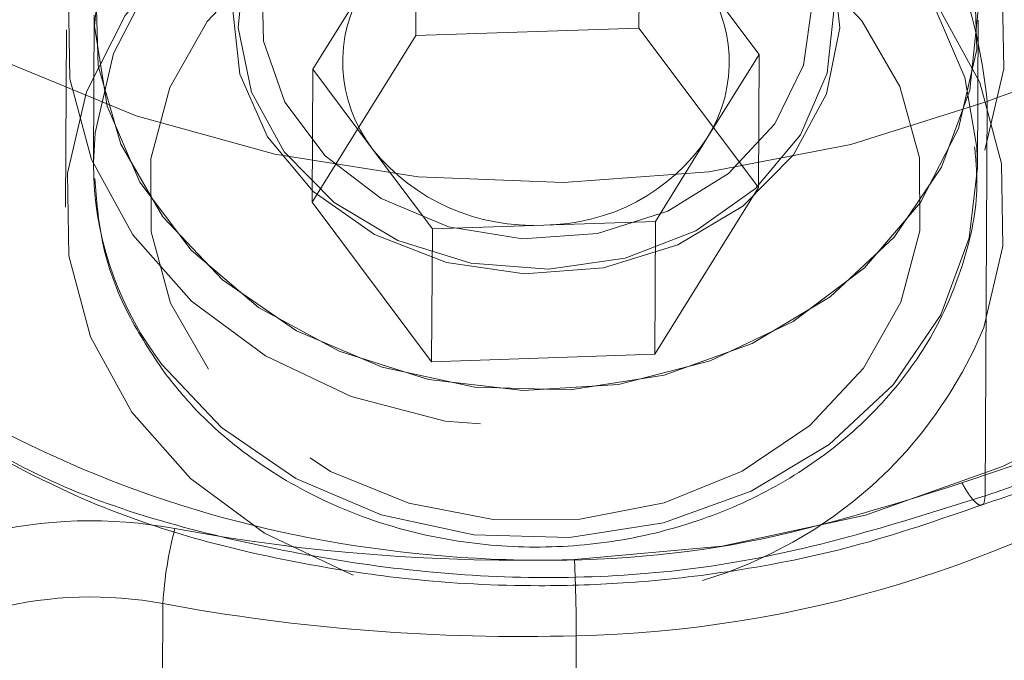
# Model space of a CAD drawing. Units: millimetres. Extents: x 0 to 59.4, y 0 to 42.1.
# Drawn here: x 12.4 to 12.5, y 7.7 to 7.7 of the extents above; entities that cross this region are included whole.
import ezdxf

# ---------------------------------------------------------------- set-up
doc = ezdxf.new("R2010")
doc.units = ezdxf.units.MM
doc.linetypes.add('HIDDEN', pattern=[0.1905, 0.127, -0.0635])

msp = doc.modelspace()

# ---------------------------------------------------------------- linework, layer by layer
at = {"color": 7, "linetype": 'HIDDEN', "lineweight": 0}
for p, q in [((12.48533051291311, 7.730299236791778), (12.48528640547597, 7.722273670054921)), ((12.47187059202993, 7.729854586141754), (12.47182608722849, 7.721829019404897)), ((12.48893460710052, 7.725486360408315), (12.49253870128794, 7.720673086660552)), ((12.46874452709361, 7.72481878838683), (12.46561806479299, 7.719783387996205)), ((12.4524267621756, 7.723050517258494), (12.45237748900258, 7.714133265035797)), ((12.50571013569041, 7.713838818090607), (12.50575940886342, 7.722756070313304)), ((12.4507554479361, 7.72216797115152), (12.45069624065562, 7.711467347957143)), ((12.47182608722849, 7.721829019404897), (12.48528640547597, 7.722273670054921)), ((12.48528640547597, 7.722273670054921), (12.49249419648651, 7.712647519923696)), ((12.47182608722849, 7.721829019404897), (12.46557395735585, 7.711757821259349)), ((12.48941223898732, 7.71563728890563), (12.49253870128794, 7.720673086660552)), ((12.49253870128794, 7.720673086660552), (12.49249419648651, 7.712647519923696)), ((12.46561806479299, 7.719783387996205), (12.46557395735585, 7.711757821259349)), ((12.46922215898041, 7.714970114248445), (12.46561806479299, 7.719783387996205)), ((12.486286174051, 7.710601888515005), (12.48941223898732, 7.71563728890563)), ((12.47282625316783, 7.71015723786498), (12.46922215898041, 7.714970114248445)), ((12.45237748900258, 7.714133265035797), (12.45239417830312, 7.713231248078197)), ((12.48624206661387, 7.702576321778147), (12.49249419648651, 7.712647519923696)), ((12.47278174836639, 7.702131273763825), (12.46557395735585, 7.711757821259349)), ((12.47955601492727, 7.710379364507842), (12.486286174051, 7.710601888515005)), ((12.486286174051, 7.710601888515005), (12.48624206661387, 7.702576321778147)), ((12.47282625316783, 7.71015723786498), (12.47278174836639, 7.702131273763825)), ((12.47282625316783, 7.71015723786498), (12.47955601492727, 7.710379364507842)), ((12.47278174836639, 7.702131273763825), (12.48624206661387, 7.702576321778147))]:
    msp.add_line(p, q, dxfattribs=at)
at = {"color": 7, "linetype": 'Continuous', "lineweight": 15}
for p, q in [((12.50630220849518, 7.717837892390738), (12.50617068091237, 7.694028220988759)), ((12.45645166515513, 7.665499053813467), (12.45657325863047, 7.687524956879466)), ((12.48138031442169, 7.661779326615184), (12.48151184200449, 7.685588600652863))]:
    msp.add_line(p, q, dxfattribs=at)
at = {"color": 7, "linetype": 'HIDDEN', "lineweight": 0, "flags": 128}
for points in [[(12.48140256682241, 7.690186502950837), (12.49030233501597, 7.690990768291006), (12.49896805563772, 7.692875069794505), (12.50721733847463, 7.695800068395782), (12.51487574059967, 7.69970417262857), (12.52178272683624, 7.704504730718781), (12.5277920671225, 7.710101209498892), (12.53277739961151, 7.716375194407949), (12.53663342276418, 7.723194760498851), (12.53927907426361, 7.73041566453124), (12.54065872310801, 7.737886510707387), (12.54074296433929, 7.745449148036489), (12.53953060586456, 7.752944233434846), (12.53704628427032, 7.760214410640248), (12.53334284900828, 7.76710589966918), (12.52849858084523, 7.773473662552684), (12.5226152050416, 7.779183390157868), (12.51581709662282, 7.784114681102285)], [(12.50615597843333, 7.714894615031728), (12.5073051559846, 7.719802064118235), (12.50722170948191, 7.724805675364981), (12.50590802311106, 7.729687295772085), (12.50342290678823, 7.734233540711253), (12.499873648874, 7.738245330668936), (12.4954164135377, 7.741548222718089), (12.49024511455699, 7.743996781525462), (12.48458664694631, 7.745484513459056), (12.47868777393504, 7.745946648138215), (12.4728059875886, 7.745362522619416), (12.46719917733673, 7.743757965582061), (12.462111722223, 7.741202913142691), (12.45776654361888, 7.737809024669179), (12.45435318429474, 7.733724914409169), (12.45202065586253, 7.72912860156839), (12.45087108094696, 7.724221549846182), (12.45095492481394, 7.719217541235138), (12.45226821382049, 7.714335920828034), (12.45475372750763, 7.709790073253164), (12.45830258805756, 7.705777885931182), (12.46276022075816, 7.702475391246328), (12.46793112237457, 7.700026435074657), (12.47358998734955, 7.698538703141063), (12.47948886036082, 7.698076965826202), (12.48537024934296, 7.698661091345), (12.49097705959483, 7.700265648382356), (12.49606451470856, 7.702820700821726), (12.50040969331268, 7.70621419193094), (12.50382345000112, 7.710298699555247), (12.50615597843333, 7.714894615031728)], [(12.50456850806081, 7.71620512248819), (12.50227889497284, 7.711737555680124), (12.49890487471425, 7.70779252292459), (12.49460459827586, 7.704553606527496), (12.48957913199269, 7.702172997015168), (12.48406292080088, 7.700761559026886), (12.47831464885874, 7.700385652400503), (12.47260293443207, 7.701062363800852), (12.46719440896515, 7.702760698812653), (12.46234259088043, 7.705400787211904), (12.45827358046376, 7.708859048701772), (12.45517850994273, 7.712974153377066), (12.45320122519338, 7.717553379553009), (12.45243470946157, 7.722382945237009), (12.45291512289846, 7.72723675014322), (12.45461902101044, 7.731887899257192), (12.4574677256664, 7.736119034307648), (12.46132732509776, 7.739732267873932), (12.46601781327728, 7.742558720129181), (12.4713198451122, 7.744465671397695), (12.47672519166473, 7.745346628047475)], [(12.4565645166159, 7.710885209259836), (12.45402416665558, 7.715262574372142), (12.45265604137583, 7.7199971699888), (12.45252371906443, 7.724867664195546), (12.45363395491445, 7.72964596988504), (12.45593469420278, 7.73410956305012), (12.45931825120453, 7.738049032705476), (12.46362647492889, 7.7412800018166), (12.46865790167653, 7.743651869314363), (12.47417729178273, 7.745053770559479), (12.4741860337973, 7.745054962652374)], [(12.47765224257314, 7.745401464320668), (12.47992635845347, 7.7454197430784), (12.48563688078725, 7.744732700206288), (12.49104103524689, 7.743025225815623), (12.49588649550283, 7.740376792766103), (12.49994676390493, 7.736911378718863), (12.5030322976828, 7.732791108307689), (12.50499805886749, 7.728208305853059), (12.50575265367035, 7.723377548076162), (12.5052607166688, 7.718524537898549), (12.50354529499217, 7.713876170334666), (12.50068625886444, 7.709649803655792), (12.49681791741852, 7.706043722646881), (12.49212027668162, 7.703225615041901), (12.48681387383941, 7.701327405787954), (12.48114626684987, 7.700438501852204), (12.47538289506439, 7.700599831757396), (12.46979277411306, 7.701804242946158), (12.46463776706858, 7.703994912323801), (12.46015867669586, 7.707069717265615), (12.4565645166159, 7.710885209259836), (12.4565645166159, 7.710885209259836)], [(12.47983695148631, 7.745422127264192), (12.48274883706573, 7.745213511007478), (12.48834173956716, 7.744019033926178), (12.49350230971181, 7.7418371065631), (12.4979889500062, 7.738769851542959), (12.50159224946503, 7.734961114741812), (12.50414332826141, 7.73058812063679), (12.50552297710582, 7.725855909205922), (12.50566722034617, 7.720985812363475), (12.50456850806081, 7.71620512248819)], [(12.49660731434031, 7.718298437612702), (12.49741316913767, 7.722282809433787), (12.49697010794484, 7.726309301870514), (12.4953087278128, 7.730103733556916), (12.49254267493093, 7.733407817698964), (12.48885990261241, 7.735995454010814), (12.48451114772959, 7.737691404836823), (12.47979363877777, 7.738379242437531), (12.47502844611013, 7.738012872554312), (12.47053981899424, 7.736616534409372), (12.46663452266856, 7.734285595434357), (12.46357799648448, 7.731179001348663), (12.46157885669871, 7.727508547323395), (12.46077339926565, 7.72352417550231), (12.46121606309418, 7.719497683065582), (12.46287744322622, 7.715702854014883), (12.46564389347239, 7.712399167237131), (12.46932666579091, 7.709811133560985), (12.47367502330943, 7.708115580099275), (12.47839253226125, 7.707427345134267), (12.48315812229319, 7.707794112381785), (12.48764635204478, 7.709190450526723), (12.49155204573476, 7.71152138950174), (12.49460817455454, 7.714627983587433), (12.49660731434031, 7.718298437612702)], [(12.49429981985891, 7.73101568462198), (12.49627432305816, 7.727410398341665), (12.49707779366974, 7.723497949458608), (12.49665579278473, 7.719544572052806), (12.49503693063263, 7.715820473847239), (12.49233167448842, 7.712579173264354), (12.48872400402232, 7.710041207489818), (12.48445988773509, 7.708379827357778), (12.47983019629323, 7.707708281693308), (12.47515043694977, 7.708072267390737), (12.47073929587209, 7.709446750499257), (12.46689718046987, 7.711738350408721), (12.46388635118011, 7.71479090294982), (12.46191184798086, 7.718396586594432), (12.46110837736928, 7.722309035477489), (12.46153037825429, 7.726262015518992), (12.46314924040639, 7.729986113724559), (12.4658548939149, 7.733227811671743), (12.4694621670167, 7.73576577744628), (12.47372628330393, 7.737427157578318), (12.47835597474579, 7.738098703242787), (12.48303573408925, 7.73773471754536), (12.48744727253123, 7.73635983707254), (12.49128899056915, 7.734068237163076), (12.49429981985891, 7.73101568462198)], [(12.49317726571564, 7.731128138718455), (12.49024948556427, 7.734062674062897), (12.48649439294342, 7.736222746389557), (12.48219054022634, 7.737447820521841), (12.47765740830902, 7.73764690003539), (12.4732307700237, 7.736805282451162), (12.46923964300954, 7.734986148692617), (12.46597926894033, 7.732323410528351), (12.46369204003815, 7.729014955379018), (12.46254723349416, 7.725305957016795), (12.46262988526825, 7.721472186264842), (12.46393363753164, 7.717796963867992), (12.46636232812408, 7.714553676463614), (12.46973515628977, 7.711982332088002), (12.47380257724925, 7.710274062968741), (12.47826259413564, 7.709555230952748), (12.4827842024883, 7.709879480220327), (12.48703282156789, 7.711222571549266), (12.4906925467571, 7.71348476650064), (12.49349237560435, 7.716498377340485), (12.49522488394582, 7.72003968796874), (12.4957609283845, 7.723846835312694), (12.49506116985484, 7.727636498627513), (12.49317726571564, 7.731128138718455)], [(12.50567794918223, 7.715055150208324), (12.50494878569448, 7.719290656266063), (12.50298302450978, 7.723873458720693), (12.49989788809621, 7.727994126496165), (12.49583722232981, 7.731459540543407), (12.49099176207387, 7.734107973592925), (12.48558760761424, 7.735815447983592), (12.47987708528045, 7.736502093491405), (12.47412801860972, 7.736136120972484), (12.46860862850352, 7.734734617091665), (12.46357720175588, 7.732362749593904), (12.45926897803151, 7.72913138311848), (12.45588542102976, 7.725191913463125), (12.45358468174143, 7.720728717662344), (12.45247444589142, 7.715950014608551), (12.45237748900258, 7.714133265035797)], [(12.46807496825063, 7.689252696849355), (12.4678723124584, 7.68932581188028), (12.46270101347768, 7.691774370687653), (12.45824377814138, 7.695076865372508), (12.45469452022715, 7.699089052694489), (12.45220900654002, 7.703635297633657), (12.45089571753347, 7.708516918040761), (12.45081227103078, 7.713520529287505), (12.45196144858205, 7.718427581009715), (12.45429397701426, 7.723023893850494), (12.4577073363384, 7.727108004110504), (12.46205291230682, 7.730501892584014), (12.46713997005625, 7.733056945023387), (12.47274717767242, 7.73466150206074), (12.47862856665456, 7.735245627579538), (12.48452743966583, 7.734783492900381), (12.49018630464081, 7.733295760966787), (12.49535720625722, 7.730847202159413), (12.49981444159353, 7.727544707474558), (12.50336369950775, 7.723532520152578), (12.50584921319489, 7.718986275213409), (12.50716250220144, 7.714104654806304), (12.50724634606842, 7.70910104355956), (12.50609677115285, 7.704193991837352), (12.50609677115285, 7.704193991837352)], [(12.45932182748322, 7.7016866231138), (12.45703777749542, 7.705660266098826), (12.45585681080027, 7.709962131994414), (12.45583853204254, 7.714376451986481), (12.45698294122223, 7.718681496796457), (12.45923321524465, 7.722661894974559), (12.46247610528473, 7.726117772278636), (12.46654988407298, 7.728875877874543), (12.47124911426707, 7.7307979289864), (12.47633895356659, 7.731787366089671), (12.4815638967276, 7.731794916011342), (12.48666208067739, 7.730819784022818), (12.49137760280772, 7.72891124329711), (12.49547442872528, 7.726165058630158), (12.49874632635915, 7.722718320704947), (12.50103037634694, 7.71874467771992), (12.50221094567779, 7.71444281182433), (12.50222962179982, 7.710028491832266), (12.50108521262014, 7.705723447022288), (12.49883493859772, 7.701743048844188), (12.49559204855764, 7.698287171540111), (12.49151826976939, 7.695529065944203), (12.4868190395753, 7.693607412196646), (12.48172920027578, 7.692617577729076), (12.47650425711477, 7.692610027807404), (12.47140607316498, 7.693585159795929), (12.46669055103465, 7.695493700521637), (12.46259372511708, 7.698239885188589), (12.45932182748322, 7.7016866231138)], [(12.50571013569041, 7.713838818090607), (12.50570338049734, 7.714459898489166), (12.50567794918223, 7.715055150208324)], [(12.45651524344289, 7.701967559672841), (12.46010940352285, 7.698152465042918), (12.46458849389557, 7.695077660101105), (12.46974350094004, 7.692886593359162), (12.47533362189138, 7.691682579534699), (12.48109739104116, 7.691520852265208), (12.4867646006664, 7.692410153565257), (12.4920710035086, 7.694307965454906), (12.4967686442455, 7.697126073059886), (12.50063698569143, 7.700732551433095), (12.50349602181915, 7.70495852074767), (12.50521144349579, 7.709606888311554), (12.50571013569041, 7.713838818090607)]]:
    msp.add_lwpolyline(points, dxfattribs=at)
at = {"color": 8, "linetype": 'Continuous', "lineweight": 15, "flags": 128}
msp.add_lwpolyline([(12.50630220849518, 7.717837892390738), (12.49807319123749, 7.71523396414265), (12.48950164595449, 7.713592849589834), (12.48074453154409, 7.712944351054678), (12.47196119108999, 7.713300389466136), (12.46331335186167, 7.714654606995433), (12.45495837012136, 7.716982367056061), (12.44705002585256, 7.720240356939484), (12.43973216493133, 7.724369766729524), (12.43313909649058, 7.729294699845164), (12.42739161927704, 7.734924954590648), (12.42259424010122, 7.741157613612661), (12.41883557120168, 7.747878633357534), (12.41618395923777, 7.75496522825703), (12.41468788265391, 7.762287460185537), (12.41435210982167, 7.7669676168933)], dxfattribs=at)
at = {"color": 7, "linetype": 'Continuous', "lineweight": 15}
for centre, radius, start, end in [((12.47294089845917, 7.714476944921715), 0.03353018006525543, 5.75278862653377, 29.2916652088575), ((12.53584790634849, 7.640353975712425), 0.08292590430891267, 94.83043553345898, 110.8725464935473), ((12.45222078736273, 7.664808965793064), 0.02771798567475863, 79.45105347919028, 103.9589327477805), ((12.47919362606005, 7.686246690344061), 0.02265645576838219, 165.1364290183961, 176.765681732766), ((12.45221627311172, 7.66413173230217), 0.02379550963804731, 79.44955377214673, 103.958776437483), ((12.47811655069546, 7.803422008341795), 0.1178823140706839, 259.4698714227343, 271.6504831185987)]:
    msp.add_arc(centre, radius, start, end, dxfattribs=at)
at = {"color": 7, "linetype": 'HIDDEN', "lineweight": 0}
for centre, radius, start, end in [((12.48214665552176, 7.720221060735338), 0.008590673272913962, 327.7526507332001, 37.80013022783822), ((12.47600940202669, 7.720235194626318), 0.008589979019457067, 147.7511336050965, 217.8018710433893), ((12.47950019646425, 7.722350936436892), 0.01197170205748654, 270.2671444646624, 325.8893385316916), ((12.47886048832138, 7.72273994010214), 0.01238012868599706, 218.8736153923314, 273.2206234140851), ((12.47244230986433, 7.714180557799848), 0.02007059461110315, 182.7110179002732, 217.4812706424537), ((12.48162212625744, 7.714338314029863), 0.02649368822006904, 286.4481580359871, 337.48682849722), ((12.47811720060933, 7.804039955332258), 0.1139008439403438, 259.4666670754318, 271.6528738781266), ((12.34775208907477, 7.684626996985483), 0.1337660581341608, 1.738024828580162, 2.381979462951846)]:
    msp.add_arc(centre, radius, start, end, dxfattribs=at)
at = {"color": 8, "linetype": 'Continuous', "lineweight": 15}
for centre, radius, start, end in [((12.47994613360644, 7.758025868059862), 0.07245418657455872, 271.2382371650406, 302.5788995231464), ((12.37754974304254, 7.685281791204292), 0.1039625516838295, 0.1690888858522999, 1.875395912997955)]:
    msp.add_arc(centre, radius, start, end, dxfattribs=at)
at = {"color": 7, "linetype": 'Continuous', "lineweight": 15}
for points, knots in [([(15.55564772168004, 12.36132230694587), (15.55527358007778, 12.36112947911977), (15.53651456175856, 12.35146131952331), (15.4994640827059, 12.33165977812368), (15.44456473557229, 12.30147652720278), (15.38982209714913, 12.27020802340847), (15.3352273328088, 12.23793697605157), (15.28078881917033, 12.2046442739153), (15.22651129652413, 12.17033875882466), (15.17240001186961, 12.13502186897179), (15.1184599535587, 12.0986971670934), (15.06469699593008, 12.06136794453011), (15.01111565214981, 12.02303752239246), (14.95772137514866, 11.98370945091166), (14.90451936997241, 11.94338746428097), (14.85151471479934, 11.90207524259061), (14.79871238334644, 11.85977676604274), (14.74611732453258, 11.81649590588857), (14.69373469931757, 11.77223683413294), (14.64156935869542, 11.72700376085893), (14.58962620609573, 11.68080093384994), (14.5379099497287, 11.63363282673595), (14.48642557168753, 11.58550384804677), (14.43517774217652, 11.53641856015569), (14.38417149764458, 11.48638179731194), (14.33341085379444, 11.43539818399977), (14.28290072780329, 11.38347249409674), (14.23264583940317, 11.3306099942874), (14.1826504775539, 11.27681533294953), (14.13291944718409, 11.22209367470692), (14.0834569081559, 11.1664503648319), (14.03426692921173, 11.10989038541713), (13.98535452406662, 11.05241917605342), (13.93672357842357, 10.99404225833167), (13.88837836272076, 10.9347646468452), (13.84032331092964, 10.87459252435628), (13.79256239705349, 10.81353096741612), (13.74509958215263, 10.75158565403921), (13.6979390426841, 10.68876292665619), (13.65108534089411, 10.62506753230688), (13.60454160016819, 10.5605062164775), (13.55831254470452, 10.49508445892451), (13.51240179126316, 10.42880855679703), (13.46681315925443, 10.36168412403204), (13.42155055690748, 10.29371784371899), (13.3766181640777, 10.2249157507357), (13.33201907843688, 10.15528381437938), (13.28775784775711, 10.08482855400331), (13.24383728884745, 10.01355647447516), (13.20026197808564, 9.94147339058315), (13.15703502223892, 9.86858636033209), (13.11415990105508, 9.794901819878413), (13.07164071091332, 9.720426113736377), (13.02948031606743, 9.64516656000558), (12.98768304693856, 9.569128621857468), (12.94625161301973, 9.492320748722376), (12.90519021317968, 9.41474809771093), (12.86450090455319, 9.336418924251472), (12.82418866249918, 9.2573393084512), (12.78425614029364, 9.17751640007688), (12.74470692654664, 9.096957438678107), (12.70554295222719, 9.015670144742106), (12.66677007290226, 8.933660295289005), (12.62838852401367, 8.850936269316342), (12.59040386324288, 8.76750498195669), (12.55281757106794, 8.683373551782733), (12.51563420211852, 8.59855043801371), (12.47885609782844, 8.513041272952112), (12.44248596166867, 8.426855461705438), (12.40652718291843, 8.339999485085597), (12.37098265954042, 8.2524811286838), (12.33585633598105, 8.164307704888715), (12.30114894599626, 8.07548831212575), (12.26686552716179, 7.986029328001326), (12.23300810318689, 7.895939017073331), (12.19957877754828, 7.805225635950226), (12.16658172541626, 7.713896444418246), (12.13401882370007, 7.621959743795556), (12.10189068972247, 7.529426172711945), (12.07021127809286, 7.436290337163255), (12.03904936811131, 7.342933440898706), (12.0186819029683, 7.280321663394481), (12.00855097253326, 7.249178094086497)], [0, 0, 0, 0, 0.0002562555317732496, 0.01284834989183585, 0.02544354837018426, 0.03804330395320153, 0.05064752052773424, 0.06325605948700863, 0.07586880584356075, 0.08848561373204157, 0.1011063430601545, 0.1137308500472682, 0.1263589601241216, 0.1389905134831897, 0.1516253698492682, 0.1642633733267077, 0.1769043400255427, 0.1895481114563745, 0.2021945333165102, 0.2148434595818941, 0.227494712540418, 0.2401481675805741, 0.2528036579320773, 0.2654610423540473, 0.2781201897034893, 0.2907809546318115, 0.3034431987270496, 0.3161068226687064, 0.3287716760372726, 0.3414376543907178, 0.35410466756913, 0.3667725765596866, 0.3794412996743493, 0.3921107300609433, 0.4047807513891212, 0.4174513709110282, 0.4301224221064456, 0.4427938290471667, 0.4554655800877805, 0.468137533160699, 0.4808096919099832, 0.4934819750365926, 0.5061543290911678, 0.5188266474880954, 0.531498925915634, 0.5441711196670749, 0.556843171651481, 0.5695150543030446, 0.5821867360409835, 0.5948581507645309, 0.6075293354228155, 0.6202001982017736, 0.6328707728678361, 0.6455410136153206, 0.6582108509513326, 0.6708803411455097, 0.683549424131457, 0.696218119366336, 0.708886392288205, 0.7215542337765402, 0.7342216300570019, 0.7468885980775405, 0.7595550985522702, 0.7722211472420153, 0.7848867415993327, 0.7975518398670762, 0.8102164727516865, 0.8228806409313472, 0.8355443358011012, 0.8482075606901172, 0.8608703105110782, 0.8735326049244446, 0.8861944345409553, 0.8988557434788984, 0.9115166026519587, 0.9241770460651633, 0.9368370218924726, 0.9494965403618083, 0.9621555642115366, 0.9748141949041031, 0.987472391012561, 1, 1, 1, 1]), ([(15.21382382590774, 12.33806676161036), (15.21284133368139, 12.33769824797462), (15.18614008839916, 12.32768313262435), (15.13390119157181, 12.30708273647297), (15.05713079473459, 12.27618733877106), (14.98059140706714, 12.24416111670133), (14.90426093644121, 12.21115624824768), (14.82815388870846, 12.1771356468784), (14.75227486796464, 12.14211281964493), (14.67663120221682, 12.10608791919757), (14.60122935969, 12.06906493562671), (14.5260763493526, 12.03104658384307), (14.45117840896779, 11.99203645888688), (14.37654260549949, 11.95203772788993), (14.30217545715126, 11.91105403827636), (14.22808339247957, 11.86908876805864), (14.15427313895011, 11.82614570614639), (14.08075130850504, 11.78222842328093), (14.00752462572562, 11.73734083349892), (13.93459909331969, 11.69148705320129), (13.86198171516654, 11.64467073964719), (13.78967893781189, 11.59689620057868), (13.71769665704559, 11.54816761897652), (13.64604210851162, 11.49848919936333), (13.57472078930172, 11.44786544628497), (13.50373992538971, 11.39630060220777), (13.43310524857665, 11.34379938531581), (13.36282325003365, 11.29036647907284), (13.29290021855917, 11.23600632441161), (13.22334226668663, 11.18072418069202), (13.15415582270229, 11.12452428132102), (13.0853468315847, 11.06741239936083), (13.01692162212444, 11.00939282108682), (12.9488858639571, 10.95047122219846), (12.88124612652463, 10.89065264372089), (12.81400772248303, 10.82994250765945), (12.74717795488626, 10.76834570045299), (12.68076104749792, 10.7058687877582), (12.61476429958006, 10.64251567510876), (12.54919272221125, 10.57829377228756), (12.48405223901247, 10.51320746514999), (12.41934908694515, 10.44726320655943), (12.35508832924402, 10.38046674231044), (12.29127616055753, 10.31282368302299), (12.22791863111726, 10.2443405231575), (12.16501995063691, 10.1750227511055), (12.10258683090453, 10.10487737774054), (12.04062463211296, 10.03390972909373), (11.9791384064811, 9.962127059660084), (11.91813363334056, 9.889534425526405), (11.85761650231628, 9.816139848940523), (11.79759069582919, 9.74194855665837), (11.73806333868458, 9.66696789085815), (11.67903833612627, 9.591204184859093), (11.62052167867091, 9.514664269867021), (11.56251793049913, 9.437354978611568), (11.50503254982117, 9.359282909621866), (11.44807022120157, 9.280455510122506), (11.39163669595014, 9.200879074603684), (11.33573585684067, 9.120561096517124), (11.2803730757313, 9.039508840870141), (11.22555355933325, 8.957729276187026), (11.17128144407025, 8.875229189949488), (11.11756245416026, 8.792016856563084), (11.06439958876149, 8.708098620566052), (11.01179978513827, 8.623482629160458), (10.95976499211859, 8.538176564576382), (10.90830215879418, 8.452187200419285), (10.85741469205697, 8.365522292067201), (10.80710621415288, 8.278189935111591), (10.7573827296248, 8.190197789804012), (10.7082478641584, 8.101552916947096), (10.65970557040725, 8.012263931391015), (10.61176009210805, 7.922338604876365), (10.56441635405032, 7.831784295853931), (10.51767700884146, 7.740610044466151), (10.47154825234633, 7.648822699388819), (10.42603238840911, 7.556431114430419), (10.38113246040196, 7.463444208265874), (10.33763547707561, 7.371506315416868), (10.30611540890602, 7.303585460066676), (10.28931369767313, 7.266898355512094), (10.28617859958811, 7.260052762843618)], [0, 0, 0, 0, 0.0004873790974930943, 0.01324552854314391, 0.02600471672553329, 0.03876497205819538, 0.05152628167581464, 0.06428866629193121, 0.07705212311318138, 0.08981665128698273, 0.1025822713196746, 0.1153489381902977, 0.1281166881498862, 0.1408854995672268, 0.1536553685326484, 0.1664262753301772, 0.1791982256290398, 0.1919711912874126, 0.2047451670905308, 0.2175201603116643, 0.2302961172199787, 0.243073035724518, 0.2558509113705033, 0.2686297199497266, 0.2814094278887644, 0.2941900398715652, 0.3069715262334164, 0.3197538569874334, 0.3325370023183735, 0.345320983005329, 0.3581057307297342, 0.3708912435397076, 0.3836775009726489, 0.3964644754250899, 0.4092521505972672, 0.4220404850235515, 0.4348294762049971, 0.4476191119062585, 0.460409304351241, 0.4732001068930352, 0.4859914793653016, 0.498783395146175, 0.5115758018726404, 0.5243686863160394, 0.537162072885412, 0.5499558965682025, 0.5627501531282276, 0.5755448167902589, 0.5883398690864802, 0.6011352856098654, 0.613931066577695, 0.6267271743194373, 0.6395235984957773, 0.6523203204464364, 0.6651172908862205, 0.6779145382981452, 0.6907120523395327, 0.7035097755645837, 0.7163077139420482, 0.7291058714661216, 0.7419042125443678, 0.7547026958788671, 0.7675013581052967, 0.7803001574401788, 0.7930991095365447, 0.8058981713485167, 0.8186973336807166, 0.8314965797471952, 0.8442959217530376, 0.8570953565122038, 0.8698948745322838, 0.882694392773453, 0.8954940018589378, 0.9082936774351864, 0.9210933211807507, 0.9338930406206113, 0.9466927748928734, 0.9594924831100831, 0.9722922163020059, 0.9850919512312928, 0.9972182479214056, 1, 1, 1, 1]), ([(10.468969753178, 7.176456453817535), (10.47647090406348, 7.19280473345906), (10.4982493930303, 7.240269560288342), (10.53477765487582, 7.318410582307991), (10.57875444844705, 7.410679808296865), (10.62335030642265, 7.502346769156137), (10.6685508218224, 7.593413290478813), (10.71435405702883, 7.683868914670727), (10.76075582966425, 7.77370576533534), (10.8077521192489, 7.862915609974603), (10.85533814851824, 7.951491612641265), (10.90351093770939, 8.039424304303399), (10.95226401650766, 8.126707196911308), (11.00159502850208, 8.21333236303498), (11.0514976608305, 8.299291375206263), (11.10196923969911, 8.384577073066357), (11.15300364744576, 8.469182418233789), (11.20459751678349, 8.55309898801524), (11.25674568079087, 8.636319910609208), (11.30944338201859, 8.718837859092146), (11.36268569624436, 8.800645282636617), (11.41646874832788, 8.88173486368466), (11.47078643417541, 8.962100053365733), (11.52563476222008, 9.041733080733708), (11.58100860623652, 9.120627206028606), (11.63690290242718, 9.198775294031131), (11.69331219313272, 9.276170934026677), (11.75023305920136, 9.352806337195775), (11.80765791083143, 9.428675505233288), (11.86558404557707, 9.503771930221722), (11.92400499765214, 9.57808811904792), (11.98291557957717, 9.65161836399492), (12.04231047343283, 9.724355923091835), (12.10218515989681, 9.796294132584404), (12.16253336853926, 9.867426959233098), (12.22335066408679, 9.937747926260766), (12.2846305720124, 10.00725099762666), (12.34636821584539, 10.07593051021654), (12.40855814959679, 10.14377918345041), (12.4711949537716, 10.21079218411445), (12.53427275486643, 10.27696340423502), (12.59778603611887, 10.34228639174697), (12.66172944286522, 10.40675619751917), (12.72609662329594, 10.47036697647908), (12.79088280011906, 10.53311270466018), (12.85608119210703, 10.59498872805471), (12.92168770085852, 10.65598838223726), (12.98769458606899, 10.71610741091453), (13.05409728648858, 10.77533987042663), (13.1208894086604, 10.83368092686971), (13.18806558540942, 10.89112511007545), (13.2556193620634, 10.94766776747518), (13.3235449428172, 11.00330374478942), (13.39183633879359, 11.05802802000195), (13.46048791555642, 11.11183597045363), (13.5294933457777, 11.1647226374674), (13.59884633512731, 11.21668363829157), (13.66854144575268, 11.2677140519113), (13.738571803452, 11.31780967489293), (13.80893179501975, 11.36696599523737), (13.87961532171641, 11.41517842440908), (13.95061565759742, 11.4624431713884), (14.0219271355704, 11.50875540430051), (14.09354334760107, 11.55411179494159), (14.16545773733148, 11.59850760829314), (14.23766454583017, 11.64193916663513), (14.31015712000012, 11.68440282204053), (14.38292903310833, 11.72589420966473), (14.45597412834129, 11.76641028310562), (14.52928597467756, 11.80594689629248), (14.60285807860076, 11.84450083231351), (14.67668417153588, 11.88206801401088), (14.75075731610228, 11.9186472186677), (14.82507263026385, 11.95422707309848), (14.89961762750603, 11.98883422205375), (14.97440824466379, 12.02235445203067), (15.02951243480458, 12.04650344803072), (15.05974726460525, 12.05916561682923), (15.0649087734938, 12.06132722637797)], [0, 0, 0, 0, 0.007024832134850175, 0.02039556749069222, 0.03376623226701243, 0.04713687185071696, 0.06050751240562954, 0.07387816027908882, 0.08724876409627895, 0.1006193890660112, 0.1139900388730399, 0.1273606851975341, 0.1407313482462825, 0.154102071315944, 0.1674728251877879, 0.1808435901677407, 0.1942144622144041, 0.2075853922251268, 0.2209563957799071, 0.2343275100792148, 0.247698737192206, 0.2610700915724214, 0.2744415411686365, 0.2878131468031926, 0.3011849572396346, 0.3145568821195338, 0.3279290031375733, 0.341301360171005, 0.3546739049940048, 0.3680466935943557, 0.3814197601009914, 0.3947930861217857, 0.4081666871523327, 0.4215406201504672, 0.4349148502170876, 0.4482894655289448, 0.4616644611129501, 0.4750397897672717, 0.4884155938122976, 0.5017918021585221, 0.515168464811107, 0.5285456040098893, 0.541923243416544, 0.5553014061888653, 0.5686801568530147, 0.5820594488503936, 0.5954393752628627, 0.6088198950762904, 0.6222010792749878, 0.6355829488160362, 0.6489655182290138, 0.6623488124311481, 0.6757328583598871, 0.6891177097720093, 0.7025033616255917, 0.7158898444213819, 0.7292771850705837, 0.7426654195327217, 0.756054550368426, 0.7694446299911911, 0.7828356757520171, 0.7962276903032987, 0.8096207317945555, 0.8230147815720186, 0.8364099036279387, 0.8498060965450994, 0.8632033636269337, 0.8766017683492228, 0.8900012756415983, 0.90340194239454, 0.9168037670592604, 0.9302067699265364, 0.9436109475046137, 0.9570163162156026, 0.9704228911488135, 0.9838306775750515, 0.9972396702092093, 1, 1, 1, 1]), ([(12.50617068091237, 7.694028220988759), (12.50980646170016, 7.695273759104253), (12.51707801141507, 7.697764831272035), (12.52484829012684, 7.698705396343107), (12.52873342314565, 7.699175678111563)], [0, 0, 0, 0, 0.5000008155533929, 1, 1, 1, 1]), ([(12.50599544325673, 7.6934866134499), (12.50964807560772, 7.694736273311663), (12.51695539947588, 7.697236297529125), (12.52476932903665, 7.698183157128136), (12.52867739477956, 7.698656720337718)], [0, 0, 0, 0, 0.4998591025778668, 1, 1, 1, 1]), ([(12.44390568215851, 7.697840136704295), (12.44674569348511, 7.69629327014969), (12.45338657709409, 7.692676185720648), (12.46296316054227, 7.690184859471408), (12.47197374204719, 7.688850268590365), (12.47844428545796, 7.688515892862835), (12.48501334868432, 7.688742571008188), (12.49135707703095, 7.689466764037693), (12.49855619501211, 7.690909209259722), (12.50341484106163, 7.692592537235191), (12.50599544325673, 7.6934866134499)], [0, 0, 0, 0, 0.154709687793576, 0.3617623000986186, 0.4551724941187085, 0.5766027661596371, 0.6598863631026738, 0.7582076276604575, 0.871575348264006, 1, 1, 1, 1])]:
    msp.add_open_spline(points, degree=3, knots=knots, dxfattribs=at)
at = {"color": 7, "linetype": 'HIDDEN', "lineweight": 0}
for points, knots in [([(15.29382249791626, 12.35525581449762), (15.29321836062399, 12.35503564647932), (15.26687320502852, 12.34543458265904), (15.21491103790785, 12.32579561238655), (15.13802391489038, 12.29589886149115), (15.06135120861801, 12.26492365145402), (14.98488329588261, 12.23295267506868), (14.90863127576043, 12.19996729600369), (14.83260069751186, 12.16597596883108), (14.75679864064434, 12.13098010825557), (14.68123181519604, 12.09498319840714), (14.60590676711313, 12.05798809307291), (14.53083041646502, 12.01999817897709), (14.45600915416077, 11.98101661341758), (14.38144992590155, 11.94104679792409), (14.30715885975308, 11.90009227778918), (14.2331432679511, 11.8581564707308), (14.15940897785006, 11.81524324389721), (14.08596336237977, 11.77135598567312), (14.01281234168417, 11.72649904512478), (13.93996262985743, 11.68067566955087), (13.86742061225776, 11.63389062135913), (13.79519308674845, 11.58614736856562), (13.7232860343921, 11.53745062205779), (13.65170611443629, 11.48780416850256), (13.58045979881211, 11.43721280195895), (13.50955324857441, 11.38568070876909), (13.43899293794171, 11.33321253006263), (13.36878472330527, 11.27981302265955), (13.29893564531141, 11.22548652955276), (13.22945092996536, 11.17023827480719), (13.16033781862244, 11.11407296026238), (13.09160136947435, 11.05699544783103), (13.02324873329369, 10.99901106353078), (12.95528515737451, 10.9401246659587), (12.88771694410513, 10.8803417930956), (12.82055082599183, 10.81966723810355), (12.75379129953455, 10.75810703010346), (12.68744592441714, 10.69566608463037), (12.6215187679757, 10.63235051219465), (12.55601786100263, 10.56816514489743), (12.49094668517819, 10.50311649703812), (12.42631304745574, 10.43720938353764), (12.36212114107536, 10.37045096499252), (12.29837739358343, 10.30284600300359), (12.23508745537115, 10.2344013614313), (12.17225710589705, 10.16512207834), (12.10989099798711, 10.09501576809041), (12.04799539946574, 10.02408710263668), (11.98657569766405, 9.952343598187904), (11.92563698100234, 9.87979086916796), (11.86518464090454, 9.806435663166472), (11.80522483307979, 9.732284484012844), (11.74576142745845, 9.657344001712385), (11.68680116621682, 9.581620648961522), (11.62834783776253, 9.505121153342195), (11.57040731474581, 9.427852783913352), (11.51298513901945, 9.349821464256722), (11.45608530523494, 9.271034985127926), (11.39971318568962, 9.191500076033135), (11.34387408117375, 9.11122346855177), (11.28857219878623, 9.030212924377032), (11.23381386693107, 8.948474533550833), (11.17960150689097, 8.86601691047786), (11.12594216347129, 8.78284603822472), (11.0728389769543, 8.698970452104453), (11.02029782386975, 8.614396544667551), (10.96832199037133, 8.52913283561188), (10.91691676066862, 8.44318581508523), (10.86608674116334, 8.356563768581296), (10.81583611255836, 8.269274331805134), (10.76616930561111, 8.181324819595917), (10.7170903523537, 8.092723155207107), (10.66860446789246, 8.003477213278781), (10.62071419895976, 7.913595088646742), (10.57342547208369, 7.823084323809957), (10.52674147804414, 7.73195322482744), (10.48066659315984, 7.640209815197639), (10.43520418111668, 7.547861670696195), (10.39035902666369, 7.454918135821548), (10.34691269804, 7.363024498381672), (10.31596261936185, 7.296275546770997), (10.29969926977973, 7.260757621496714), (10.29709141531789, 7.255062264618724)], [0, 0, 0, 0, 0.0002959144716778062, 0.01290420720423244, 0.02551310559935356, 0.03812292641112556, 0.0507336598831698, 0.0633453380087579, 0.0759579448398457, 0.08857148331879565, 0.1011859692106094, 0.113801384444224, 0.126417744503556, 0.1390350324395858, 0.1516532506374176, 0.1642723789408912, 0.1768924303526541, 0.1895133922472783, 0.2021352391399015, 0.2147579788392545, 0.2273815654437593, 0.2400060428030608, 0.2526313371775407, 0.2652574732016735, 0.2778843991413048, 0.2905121460896321, 0.3031406478803623, 0.3157699138264308, 0.3283999288107704, 0.3410306690436456, 0.3536620981435667, 0.3662942285082217, 0.3789270099291502, 0.3915604460929091, 0.4041945140617899, 0.4168291925099105, 0.4294644141289706, 0.4421002379706183, 0.4547365978447233, 0.4673734941962879, 0.4800108809028202, 0.4926487719051875, 0.5052871027430116, 0.5179259245449909, 0.5305651350086014, 0.5432047588469545, 0.555844784433008, 0.5684851810931655, 0.5811259130667614, 0.5937670257673099, 0.6064084282773683, 0.6190501555712453, 0.631692136014849, 0.6443344284515651, 0.6569769760378411, 0.669619731125497, 0.6822627451865891, 0.6949059627748624, 0.707549389149624, 0.7201929991509608, 0.7328367682335439, 0.7454806843690853, 0.7581247778448063, 0.7707690091865272, 0.7834133716852022, 0.7960578244663603, 0.808702405017285, 0.8213470376454928, 0.8339918157193643, 0.8466366080150478, 0.859281480804681, 0.8719264260920174, 0.8845714209751865, 0.8972164969795728, 0.9098615408329821, 0.9225066747371328, 0.9351517680383713, 0.9477969261600206, 0.9604420908964126, 0.9730872400854749, 0.9857323868249632, 0.9977121651053263, 1, 1, 1, 1]), ([(15.56128870526159, 12.35072916613763), (15.56084316784333, 12.35049953519259), (15.54205008051046, 12.34081353750191), (15.50500310637993, 12.32101316960442), (15.45021413964479, 12.29088616366681), (15.39558130439634, 12.25967556908962), (15.34109595156464, 12.22746319666317), (15.28676657800196, 12.19423028206875), (15.23259743814135, 12.15998553243006), (15.1785941064004, 12.12473046510969), (15.12476168324849, 12.08846860258763), (15.07110497779415, 12.05120305574409), (15.01762980530517, 12.01293750347266), (14.96434067673954, 11.97367523445558), (14.91124303373466, 11.93341979824723), (14.8583417404948, 11.8921752575806), (14.80564174243965, 11.84994524736963), (14.75314832720565, 11.80673376073044), (14.70086587199877, 11.76254479303893), (14.64879987126387, 11.71738253530597), (14.59695473522742, 11.67125156546799), (14.54533568127298, 11.62415561545916), (14.49394685666342, 11.57609964198868), (14.44279383768047, 11.52708799850105), (14.39188027072392, 11.47712542125898), (14.34121172599924, 11.42621645336335), (14.29079223467954, 11.37436604721752), (14.24062628030219, 11.32157900272229), (14.19071923983801, 11.26786028726194), (14.14107421497759, 11.21321494952283), (14.09169653380727, 11.15764803120368), (14.04259075538064, 11.10116510003103), (13.99376027972887, 11.04377068679464), (13.94521009284959, 10.98547109795812), (13.89694418956735, 10.92627087198523), (13.84896711036277, 10.86617604187857), (13.80128260476562, 10.80519176415607), (13.75389493772065, 10.74332411483128), (13.7068084892126, 10.68057840999649), (13.66002628606812, 10.61696040101251), (13.61355412202641, 10.55247642465436), (13.56739404047481, 10.48713167185651), (13.52155151477936, 10.42093246736957), (13.47602963499347, 10.35388521631715), (13.430832532033, 10.2859951335962), (13.38596384404758, 10.21726921869163), (13.34142770124716, 10.14771322722073), (13.29722778260444, 10.07733351693182), (13.25336744977544, 10.00613637587691), (13.20985097865646, 9.934128350878687), (13.16668150745358, 9.861315904352818), (13.1238629382725, 9.787705551526033), (13.08139889297474, 9.713303637479502), (13.03929278369141, 9.638117011120013), (12.99754814091589, 9.562152496590512), (12.95616837397006, 9.485416490468591), (12.91515719601907, 9.407916061198511), (12.87451844040892, 9.329658252575232), (12.83425386729725, 9.250649505621752), (12.79436873670974, 9.170897578116778), (12.75486606779325, 9.090408316485039), (12.71574736326743, 9.00919061851526), (12.6770185107917, 8.927249593148991), (12.63868080786917, 8.844594347238118), (12.60073855023368, 8.761230601287503), (12.56319358620464, 8.677167189250097), (12.52605086140649, 8.592410652932282), (12.48931228189636, 8.506968238971188), (12.45298123509077, 8.420848004649937), (12.41706061619441, 8.33405726469218), (12.38155346102536, 8.246603894017476), (12.34646315216933, 8.158495129344692), (12.31179148418861, 8.069738798023232), (12.27754341554336, 7.980343520132921), (12.24371926437116, 7.890315916973774), (12.21032416785317, 7.799664725455916), (12.17735932110854, 7.70839765918418), (12.14482875945299, 7.616521862057405), (12.11273212462317, 7.524049532544931), (12.08108316415463, 7.43097384210007), (12.05011699012719, 7.338173470320054), (12.02992873407241, 7.276106557105959), (12.01996883828644, 7.245485785024811)], [0, 0, 0, 0, 0.0003060093895573592, 0.01290769517208799, 0.02551211467225982, 0.03812056807118364, 0.05073296864520283, 0.0633491986995892, 0.0759691446838949, 0.08859268346451896, 0.1012196756589465, 0.1138499816167799, 0.126483501838191, 0.1391200521094154, 0.1517594956180005, 0.1644017194492393, 0.1770465640957263, 0.1896938841023089, 0.2023435257243543, 0.2149953685472797, 0.2276492883393219, 0.2403051098391563, 0.2529627253503513, 0.2656220235040087, 0.2782828593186835, 0.2909451144870526, 0.3036086713616084, 0.3162734193969216, 0.3289392723424356, 0.3416060999118003, 0.354273822222488, 0.3669423734715861, 0.3796115863584272, 0.3922814657638692, 0.4049518531740689, 0.4176227085523156, 0.4302939685498566, 0.4429655746174281, 0.4556374481296949, 0.4683095110633193, 0.4809817436157542, 0.4936540610647073, 0.5063264462938681, 0.5189988201404039, 0.5316711570070586, 0.5443433728721557, 0.557015490885335, 0.5696874627203484, 0.5823592489499093, 0.5950308085183554, 0.6077021404477547, 0.6203732120902049, 0.6330440142855186, 0.6457144938188858, 0.6583846642356308, 0.6710544873037995, 0.6837239816539206, 0.6963931065981201, 0.7090618808538083, 0.7217302711372338, 0.7343982575628514, 0.7470658688916837, 0.7597330987894525, 0.7723998676442693, 0.7850662438938393, 0.7977322308035212, 0.8103978010119276, 0.8230629139991283, 0.8357276640494468, 0.8483919870429893, 0.8610558436365305, 0.8737193376326517, 0.8863824089887001, 0.8990450756401759, 0.9117073048713524, 0.9243691379119883, 0.9370305634150748, 0.9496916023937607, 0.962352238788771, 0.9750124865424596, 0.98767238590038, 1, 1, 1, 1]), ([(10.45805693744822, 7.181447349406728), (10.46556496964727, 7.197810596112742), (10.48736043699309, 7.245312338220031), (10.52391588628664, 7.32351235072603), (10.567924346779, 7.415847523803241), (10.61255186741233, 7.507581242202144), (10.65778433312024, 7.598714366430954), (10.7036208419563, 7.689236603125369), (10.75005640283046, 7.779140427861046), (10.79708655636178, 7.868417976823433), (10.84470807609708, 7.95706091924879), (10.89291519231585, 8.045061717370732), (10.94170504543256, 8.132412510618126), (10.99107159661259, 8.21910566989642), (11.0410124964248, 8.305132922235787), (11.09152157087269, 8.390487070544179), (11.1425945823919, 8.47516105755186), (11.19422742776353, 8.559146447318868), (11.24641505160882, 8.642436433013616), (11.29915370714344, 8.725023129299037), (11.35243663263964, 8.806900068811757), (11.40626119269468, 8.888059056841865), (11.46062123238212, 8.968493522610219), (11.51551302126715, 9.048196200853482), (11.57093008466743, 9.127160212161368), (11.62686915197754, 9.205378099666667), (11.68332411071815, 9.282843456233794), (11.74028979444793, 9.359549268081564), (11.79776208943658, 9.43548868708219), (11.8557345316774, 9.510655129703261), (11.91420349053216, 9.5850421627709), (11.97316285629338, 9.658642318047422), (12.03260709671135, 9.7314504447279), (12.0925317413848, 9.803459083299574), (12.15293086947664, 9.874662459264474), (12.21379893924742, 9.945054300984543), (12.27513102486288, 10.01462771035768), (12.33692172037038, 10.08337724167682), (12.39916517148097, 10.15129695423419), (12.46185583834995, 10.21838062910624), (12.52498840422466, 10.28462195708546), (12.58855754894527, 10.35001561073653), (12.65255661572753, 10.41455594978658), (12.71698126774591, 10.47823694453579), (12.78182496854146, 10.54105304890533), (12.84708198181263, 10.60299864741755), (12.91274647096525, 10.66406880021222), (12.97881375811164, 10.72425752400854), (13.04527638342109, 10.78355988706342), (13.11212947762582, 10.84197056238481), (13.17936687712921, 10.89948444211164), (13.24698298146699, 10.95609640401746), (13.31497119462864, 11.01180156518524), (13.38332607122932, 11.06659497309925), (13.45204159724025, 11.12047166969452), (13.52111133637539, 11.17342709720198), (13.59052960177327, 11.22545637631812), (13.6602899539317, 11.27655535650506), (13.73038668310721, 11.32671884646517), (13.80081351070745, 11.37594302728023), (13.87156382377622, 11.42422325082176), (13.94263229511367, 11.47155515918156), (14.01401161042956, 11.51793474991039), (14.08569651720372, 11.56335782119388), (14.15768015625998, 11.60782034712663), (14.22995625017127, 11.65131843571351), (14.30251890820229, 11.69384800820676), (14.37536123052096, 11.73540544330603), (14.44847699428052, 11.77598714345866), (14.52185999121498, 11.8155891399693), (14.5955035511197, 11.85420812715935), (14.66940155121292, 11.89184062176703), (14.74354706158846, 11.92848303644206), (14.81793391437061, 11.96413229614063), (14.89255541216814, 11.99878514037424), (14.9674050125602, 12.03243807972157), (15.04247621727385, 12.06508942248412), (15.11776289247317, 12.09673110394646), (15.19325534120322, 12.12737925418631), (15.26895941780851, 12.15695999277782), (15.32360831452994, 12.17768942253587), (15.35304372097926, 12.1884229962321), (15.3571297832251, 12.18991297226891)], [0, 0, 0, 0, 0.006673057947339921, 0.01937157603112056, 0.03207001878723083, 0.04476848551900468, 0.05746694391805957, 0.07016534421650739, 0.08286376599900844, 0.09556221462948522, 0.1082606592890142, 0.1209591222233971, 0.1336575889793761, 0.1463561009364438, 0.1590546644504325, 0.1717532054234928, 0.1844518692533457, 0.1971505534840459, 0.2098493272812046, 0.2225481365199015, 0.2352470829788464, 0.2479460797256982, 0.2606452279952775, 0.2733445021581126, 0.2860438931684212, 0.2987434688650307, 0.3114431359805136, 0.3241429943938652, 0.3368430510223892, 0.3495433207454838, 0.362243763422246, 0.3749444806933279, 0.3876453908627343, 0.4003466104708092, 0.4130480810620542, 0.4257498073862062, 0.4384518834841227, 0.4511542929544772, 0.4638570045286304, 0.4765601159621479, 0.489263608283785, 0.5019674907277506, 0.5146717978732052, 0.5273765376396818, 0.5400817449795084, 0.5527874283713126, 0.5654936208633747, 0.5782003376407933, 0.5909075986967436, 0.603615417020834, 0.6163238313617745, 0.6290328472925303, 0.641742501676186, 0.6544528114500598, 0.6671637994425347, 0.6798754661257801, 0.6925878646439806, 0.7053009916211336, 0.7180148953091503, 0.7307295732686397, 0.7434450415148978, 0.7561613402282985, 0.7688784715977661, 0.7815964707965273, 0.7943153443435663, 0.8070351031142754, 0.8197557918312934, 0.8324774008299152, 0.8451999389728407, 0.8579234429877686, 0.8706479151334738, 0.8833733478600316, 0.8960997849784768, 0.9088272057602289, 0.9215556207504505, 0.9342850534742255, 0.9470154892301027, 0.959746933926778, 0.9724793956206231, 0.9852128532968265, 0.9979473291129332, 1, 1, 1, 1]), ([(12.1883817620993, 7.191023829000641), (12.1936975150172, 7.2074079057425), (12.20911362410678, 7.254923040152594), (12.23496398376972, 7.333127893091788), (12.26607185122262, 7.425438334331602), (12.29761665579508, 7.517143159767283), (12.32958613445802, 7.608245221942971), (12.36198067808942, 7.698733080233692), (12.3947964678074, 7.788598972043793), (12.42802948079813, 7.877835791198118), (12.46167807159685, 7.966434158161071), (12.49573899294311, 8.054387437763653), (12.53020721774764, 8.141687074767605), (12.56508193994661, 8.2283254615662), (12.60035841994757, 8.314294829376804), (12.63603345079802, 8.39958717749681), (12.67210455182926, 8.484195645601448), (12.70856701734641, 8.568112390774079), (12.74541901837433, 8.651329635379106), (12.78265555744218, 8.733840266465972), (12.82027438187265, 8.81563709894316), (12.85827126364088, 8.896712530480697), (12.89664291398128, 8.977059070572851), (12.9353859328134, 9.056670434896622), (12.97449574648918, 9.135538689113007), (13.01396960802628, 9.21365771487344), (13.05380360516096, 9.291019794057993), (13.09399394034649, 9.367618733593407), (13.13453675169753, 9.443446996106154), (13.1754284365829, 9.518498950420737), (13.21666504636537, 9.592767160948167), (13.25824259045095, 9.666245080964579), (13.30015755723166, 9.73892682397468), (13.34240552864149, 9.810805599462899), (13.38498314308231, 9.881875063494471), (13.42788561737743, 9.952129241299938), (13.47110953890678, 10.02156194680909), (13.51465102127905, 10.09016673727335), (13.55850528605053, 10.15793831125515), (13.60266907603014, 10.22487019607572), (13.64713730977458, 10.29095691258376), (13.69190685674809, 10.35619271880969), (13.73697272926342, 10.42057157991511), (13.78233169601784, 10.48408868356843), (13.82797825523449, 10.5467377292875), (13.87390930564254, 10.60851407102947), (13.92012008852207, 10.6694120196241), (13.96660612787455, 10.72942624448001), (14.01336409953134, 10.78855212003244), (14.06038838994322, 10.84678401204787), (14.10767576264479, 10.90411784943432), (14.15522133447488, 10.96054771213976), (14.20302101957296, 11.0160699386181), (14.25107037324772, 11.07067915610997), (14.29936535284239, 11.124370868869), (14.34790103766926, 11.17714165371578), (14.3966741005103, 11.22898340240301), (14.44567738344107, 11.27990524344889), (14.49491720390444, 11.32985317521227), (14.53838042978552, 11.37307413393269), (14.56551851890437, 11.39924419384396), (14.57608780343536, 11.40943646671121)], [0, 0, 0, 0, 0.009054906274017433, 0.02625995321308248, 0.04346454860331484, 0.06066859969262477, 0.07787210367735442, 0.09507506910971246, 0.1122774707705296, 0.1294793010033053, 0.1466805225633693, 0.1638811936431032, 0.1810813346279567, 0.1982808295043543, 0.215479781459199, 0.232678084267923, 0.2498758244242153, 0.2670729570253011, 0.2842695100181221, 0.3014654968941845, 0.3186608542278774, 0.335855651366515, 0.3530498411946942, 0.3702434279464348, 0.3874364614526333, 0.4046288959739082, 0.4218207881572859, 0.4390120970168633, 0.4562029231105131, 0.4733931677945613, 0.4905829000813297, 0.5077721918706246, 0.5249609630000012, 0.5421492733684171, 0.5593371546182077, 0.5765246229818289, 0.5937117610361142, 0.6108985171447243, 0.6280849950094517, 0.645271174077031, 0.6624571264562005, 0.6796428996319424, 0.6968285477417661, 0.7140140983890236, 0.7311996549673109, 0.7483852002296191, 0.7655708238629435, 0.7827566542125387, 0.7999426684634227, 0.8171290308277825, 0.8343157418671978, 0.8515029925423776, 0.8686907800210146, 0.8858792578640058, 0.9030685640633572, 0.9202587274093359, 0.9374499602540038, 0.9546423632859132, 0.9718360544529401, 0.9890311822362099, 0.9999999999999999, 0.9999999999999999, 0.9999999999999999, 0.9999999999999999]), ([(12.49346575219635, 7.797591688650299), (12.48838055407357, 7.798260066649259), (12.47821025243753, 7.799596810212083), (12.46279738075184, 7.797696502960198), (12.44835836410035, 7.793014369239126), (12.43562743292117, 7.785538416301628), (12.4253352900687, 7.775759461252147), (12.41805133787162, 7.76420515808917), (12.41418306110686, 7.751523356959426), (12.41395180378687, 7.738429132672489), (12.4173479162095, 7.725626312266592), (12.42426715805701, 7.713934614711758), (12.43321299308316, 7.704454585131624), (12.44068958470023, 7.700168021076522), (12.4439084637086, 7.698322536962678)], [0, 0, 0, 0, 0.0850636497309216, 0.1701257168623546, 0.2551880987916699, 0.3402507099254355, 0.4253129733397307, 0.5103773428537239, 0.5954407285545322, 0.6805021615623155, 0.7655657129827346, 0.8506268834332031, 0.93569075135328, 1, 1, 1, 1]), ([(12.50477831641042, 7.694809439199616), (12.50020858837423, 7.69336740665443), (12.49106927283834, 7.690483385912033), (12.47631438502831, 7.689759704632876), (12.46182341640911, 7.691778044753711), (12.44827510801457, 7.696666444217761), (12.43646267254919, 7.704088377356372), (12.42703457212992, 7.713645824127846), (12.42052114658594, 7.72480004098343), (12.41728624190257, 7.736929831119323), (12.41750837959275, 7.749357082452782), (12.42117797600114, 7.761386840108581), (12.42808797568377, 7.772349523149442), (12.43785301613378, 7.781626360636658), (12.44993075533243, 7.78871937645667), (12.46362924012494, 7.79316137788533), (12.47825178012377, 7.794964433139367), (12.48790036082479, 7.793695969599977), (12.49272466777964, 7.793061735647369)], [0, 0, 0, 0, 0.06250106592311984, 0.1250002097010563, 0.187500110878476, 0.2500007226641544, 0.3125008207276996, 0.3750002520797281, 0.4375001022236797, 0.4999997539011671, 0.562500564150261, 0.6250007947794218, 0.6875009072214837, 0.7500005591080301, 0.8124998046288096, 0.8750013792256153, 0.9375004745014257, 1, 1, 1, 1]), ([(12.51168768683278, 7.748645943817943), (12.51389161223555, 7.747137760673563), (12.51829914907345, 7.744121609238117), (12.52375620960466, 7.73857117945473), (12.52822197168462, 7.732444586448964), (12.53148337778015, 7.725790684380129), (12.53352226556563, 7.718802678953606), (12.53424180812121, 7.711631848755252), (12.53367073730466, 7.704453901089709), (12.53177793873139, 7.697442060283642), (12.52865153388852, 7.690753943425084), (12.52432469778328, 7.684564064656508), (12.51893916393332, 7.67899784477636), (12.51258776588143, 7.674216382781875), (12.50545201769976, 7.670295265272514), (12.49767621681368, 7.667388529856979), (12.48946775136071, 7.665429385880702), (12.48381871811192, 7.665057826839675), (12.48099367895925, 7.66487201295043)], [0, 0, 0, 0, 0.06250498738531511, 0.125001070411926, 0.1874922142693512, 0.2499977457246057, 0.312493081200778, 0.374998115416748, 0.4374907821039978, 0.4999983515681821, 0.5624925077878172, 0.6250011959894533, 0.68749172562949, 0.7499997555631409, 0.8124925665418212, 0.8749988853302297, 0.9374878802233864, 1, 1, 1, 1]), ([(12.45666306296193, 7.701472046392609), (12.45723069170175, 7.700767236976073), (12.45880969652811, 7.698806628937199), (12.46205931252147, 7.696045040687903), (12.46648244497022, 7.693492958707744), (12.47142299098562, 7.691750094985679), (12.47667296448522, 7.690880884719722), (12.48202882329878, 7.690925430755641), (12.48727682191031, 7.691888791711149), (12.4922067993202, 7.693738587220651), (12.49661982574902, 7.696408862526099), (12.50032550886434, 7.699797776478361), (12.50318486236439, 7.70376844677048), (12.50500683257921, 7.708146977397772), (12.5058224896585, 7.712008527046275), (12.50561440772276, 7.71432890463841), (12.50554443477793, 7.715109191752919)], [0, 0, 0, 0, 0.04254605026540029, 0.1183527436153325, 0.1945038497239632, 0.271025294602638, 0.3477988090822798, 0.4247404871112156, 0.5018063159612636, 0.5789542457482229, 0.6561214941788367, 0.7331684316765279, 0.8098963237896736, 0.8861089329006605, 0.9617011763875073, 1, 1, 1, 1]), ([(12.45246610124115, 7.713183961726673), (12.45256578698739, 7.711901264416121), (12.45278407572589, 7.709092453845306), (12.45425638518541, 7.705094418011342), (12.45589605053388, 7.702626502580181), (12.45666306296193, 7.701472046392609)], [0, 0, 0, 0, 0.3090704641110077, 0.6767928642078431, 1, 1, 1, 1]), ([(12.52838016628428, 7.700194122808625), (12.52431638293912, 7.699701289868013), (12.51618879510138, 7.69871562142215), (12.50858181590501, 7.696111502199038), (12.50477831641042, 7.694809439199616)], [0, 0, 0, 0, 0.4999986990356498, 0.9999999999999999, 0.9999999999999999, 0.9999999999999999, 0.9999999999999999]), ([(12.50477831641042, 7.694809439199616), (12.50495211120193, 7.694510793630771), (12.50521947120621, 7.694051367431201), (12.50554392089916, 7.693675035163258), (12.50576340817396, 7.69350135217854), (12.50591545657421, 7.693443956009936), (12.50597365957496, 7.693489055158548), (12.50598948279226, 7.693501315928946)], [0, 0, 0, 0, 0.3517785983090117, 0.5411642474282103, 0.7344995056712841, 0.9278203535743181, 1, 1, 1, 1])]:
    msp.add_open_spline(points, degree=3, knots=knots, dxfattribs=at)
at = {"color": 8, "linetype": 'Continuous', "lineweight": 15}
for points, knots in [([(12.4439084637086, 7.698322536962676), (12.44489790179314, 7.697673860844829), (12.44994287041085, 7.694366376820576), (12.46100001100548, 7.690959439567771), (12.47613991807594, 7.688671521534819), (12.49172772293363, 7.689477257173627), (12.50135636924552, 7.692511235463851), (12.50617068091237, 7.694028220988759)], [0, 0, 0, 0, 0.05748634505610209, 0.2931126376549634, 0.528742659470809, 0.7643718920488988, 1, 1, 1, 1]), ([(12.50598948279226, 7.693501315928946), (12.50601818132113, 7.693513623870936), (12.506132981347, 7.693562858173686), (12.50615452379734, 7.693828777826496), (12.50617068091237, 7.694028220988759)], [0, 0, 0, 0, 0.2499871289863732, 1, 1, 1, 1])]:
    msp.add_open_spline(points, degree=3, knots=knots, dxfattribs=at)

doc.saveas('drawing.dxf')
